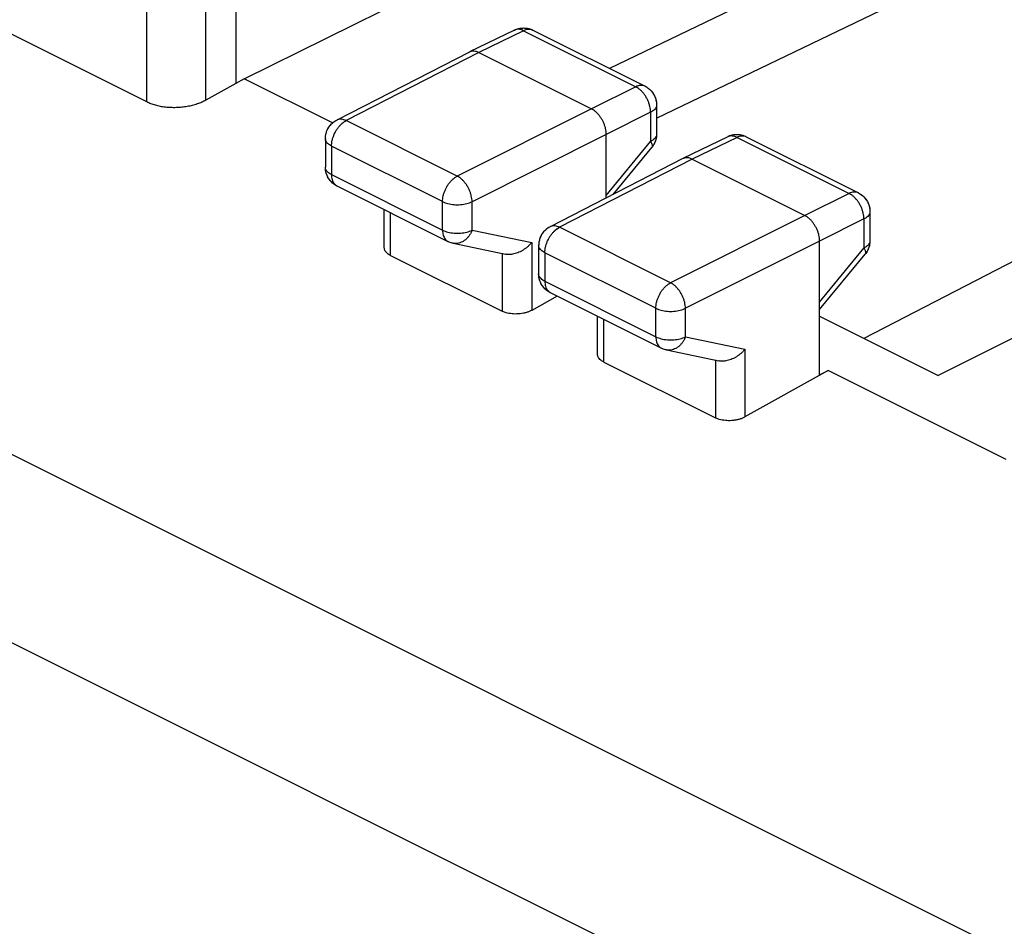
# Model space of a CAD drawing. Extents: x -46.1 to 17.3, y -37.3 to 29.
# Drawn here: x -31.2 to -19.5, y 4.2 to 15 of the extents above; entities that cross this region are included whole.
import ezdxf

# ---------------------------------------------------------------- set-up
doc = ezdxf.new("R2010")
doc.units = 0
doc.header["$LTSCALE"] = 16.335
doc.layers.get('0').update_dxf_attribs({"linetype": 'CONTINUOUS'})

msp = doc.modelspace()

# ---------------------------------------------------------------- linework, layer by layer
at = {"color": 7, "linetype": 'CONTINUOUS'}
for p, q in [((-28.56, 14.27), (-23.33, 16.859)), ((-29.723, 13.992), (-35.235, 16.747)), ((-19.512, 16.648), (-24.204, 14.393)), ((-23.641, 13.799), (-17.86, 16.591)), ((-28.661, 15.425), (-28.661, 14.213)), ((-25.337, 14.85), (-25.872, 14.589)), ((-25.116, 14.849), (-23.779, 14.18)), ((-21.165, 11.172), (-14.218, 14.769)), ((-25.874, 14.588), (-27.457, 13.776)), ((-25.872, 14.589), (-25.874, 14.588)), ((-25.761, 14.582), (-24.418, 13.91)), ((-28.56, 14.27), (-28.661, 14.213)), ((-27.506, 13.743), (-28.56, 14.27)), ((-28.661, 14.213), (-29.018, 14.013)), ((-23.641, 13.956), (-23.641, 13.609)), ((-13.967, 13.875), (-20.281, 10.73)), ((-27.593, 13.554), (-27.593, 13.214)), ((-24.241, 12.847), (-24.241, 13.605)), ((-22.792, 13.577), (-23.327, 13.317)), ((-22.571, 13.576), (-21.233, 12.907)), ((-24.157, 12.89), (-23.697, 13.45)), ((-23.328, 13.316), (-24.912, 12.503)), ((-23.327, 13.317), (-23.328, 13.316)), ((-23.216, 13.309), (-21.872, 12.637)), ((-27.455, 12.99), (-26.13, 12.328)), ((-26.89, 12.254), (-26.89, 12.708)), ((-21.095, 12.684), (-21.095, 12.336)), ((-26.069, 12.307), (-25.445, 12.176)), ((-25.048, 12.281), (-25.048, 11.941)), ((-21.696, 10.738), (-21.696, 12.332)), ((-26.817, 12.162), (-25.484, 11.496)), ((-21.696, 11.516), (-21.152, 12.177)), ((-24.827, 11.676), (-25.131, 11.506)), ((-24.909, 11.717), (-23.584, 11.055)), ((-24.345, 10.981), (-24.345, 11.435)), ((-21.696, 11.437), (-20.281, 10.73)), ((-23.524, 11.034), (-22.899, 10.903)), ((-24.271, 10.889), (-22.938, 10.223)), ((-21.594, 10.787), (-22.586, 10.234)), ((-21.696, 10.738), (-21.594, 10.787)), ((-19.471, 9.725), (-21.594, 10.787))]:
    msp.add_line(p, q, dxfattribs=at)
at = {"color": 9, "linetype": 'CONTINUOUS'}
for p, q in [((-44.61, 16.426), (-13.852, 1.047)), ((-29.018, 14.013), (-29.018, 15.246)), ((-29.723, 13.992), (-29.723, 15.072)), ((-25.227, 14.842), (-25.761, 14.582)), ((-25.227, 14.842), (-23.89, 14.173)), ((-45.603, 14.674), (-14.868, -0.693)), ((-25.761, 14.582), (-27.344, 13.77)), ((-23.89, 14.173), (-24.418, 13.91)), ((-23.779, 14.18), (-23.779, 14.18)), ((-24.418, 13.91), (-26.019, 13.107)), ((-23.713, 13.869), (-24.241, 13.605)), ((-23.713, 13.869), (-23.713, 13.521)), ((-26.019, 13.107), (-27.344, 13.77)), ((-24.241, 13.605), (-25.842, 12.802)), ((-24.241, 12.878), (-23.713, 13.521)), ((-22.681, 13.569), (-23.216, 13.309)), ((-22.681, 13.569), (-21.344, 12.901)), ((-27.52, 13.465), (-27.52, 13.125)), ((-26.195, 12.803), (-27.52, 13.465)), ((-23.216, 13.309), (-24.799, 12.497)), ((-27.52, 13.125), (-26.195, 12.463)), ((-21.344, 12.901), (-21.872, 12.637)), ((-26.195, 12.463), (-26.195, 12.803)), ((-25.842, 12.462), (-25.842, 12.802)), ((-26.817, 12.162), (-26.817, 12.671)), ((-21.872, 12.637), (-23.474, 11.835)), ((-21.167, 12.596), (-21.696, 12.332)), ((-21.167, 12.596), (-21.167, 12.248)), ((-25.842, 12.462), (-25.131, 12.314)), ((-23.474, 11.835), (-24.799, 12.497)), ((-25.131, 12.314), (-25.131, 11.506)), ((-21.696, 12.332), (-23.297, 11.53)), ((-21.696, 11.605), (-21.167, 12.248)), ((-25.484, 12.189), (-25.484, 11.496)), ((-24.974, 12.193), (-24.974, 11.853)), ((-23.649, 11.53), (-24.974, 12.193)), ((-21.152, 12.177), (-21.152, 12.177)), ((-24.974, 11.853), (-23.649, 11.19)), ((-23.649, 11.19), (-23.649, 11.53)), ((-23.297, 11.19), (-23.297, 11.53)), ((-24.271, 10.889), (-24.271, 11.398)), ((-23.297, 11.19), (-22.586, 11.041)), ((-22.586, 11.041), (-22.586, 10.234)), ((-22.938, 10.917), (-22.938, 10.223))]:
    msp.add_line(p, q, dxfattribs=at)
at = {"color": 7, "linetype": 'CONTINUOUS'}
for points, knots in [([(-25.337, 14.85), (-25.325, 14.856), (-25.3, 14.866), (-25.259, 14.874), (-25.217, 14.876), (-25.175, 14.871), (-25.144, 14.861), (-25.127, 14.854), (-25.123, 14.852)], [0, 0, 0, 0, 0.18326, 0.371184, 0.560198, 0.749914, 0.941732, 1, 1, 1, 1]), ([(-25.31, 14.861), (-25.29, 14.868), (-25.248, 14.877), (-25.206, 14.875), (-25.185, 14.871)], [0, 0, 0, 0, 0.498721, 1, 1, 1, 1]), ([(-25.185, 14.871), (-25.175, 14.87), (-25.154, 14.865), (-25.134, 14.857), (-25.125, 14.853)], [0, 0, 0, 0, 0.498962, 1, 1, 1, 1]), ([(-25.761, 14.582), (-25.77, 14.586), (-25.788, 14.594), (-25.815, 14.599), (-25.841, 14.599), (-25.86, 14.595), (-25.87, 14.59), (-25.872, 14.589)], [0, 0, 0, 0, 0.259262, 0.498684, 0.721495, 0.933474, 1, 1, 1, 1]), ([(-23.77, 14.176), (-23.766, 14.173), (-23.75, 14.164), (-23.725, 14.145), (-23.697, 14.117), (-23.675, 14.085), (-23.657, 14.049), (-23.646, 14.011), (-23.641, 13.98), (-23.641, 13.961), (-23.641, 13.956)], [0, 0, 0, 0, 0.060508, 0.205877, 0.352012, 0.499028, 0.646951, 0.79581, 0.945433, 1, 1, 1, 1]), ([(-23.77, 14.176), (-23.76, 14.17), (-23.722, 14.146), (-23.67, 14.087), (-23.644, 14.013), (-23.641, 13.968), (-23.641, 13.957)], [0, 0, 0, 0, 0.132948, 0.499293, 0.871231, 1, 1, 1, 1]), ([(-29.018, 14.013), (-29.034, 14.004), (-29.068, 13.988), (-29.122, 13.967), (-29.181, 13.95), (-29.243, 13.937), (-29.306, 13.928), (-29.371, 13.924), (-29.436, 13.924), (-29.5, 13.929), (-29.561, 13.938), (-29.619, 13.952), (-29.674, 13.969), (-29.707, 13.984), (-29.723, 13.992)], [0, 0, 0, 0, 0.0754, 0.15537, 0.239156, 0.325848, 0.414457, 0.503904, 0.59311, 0.680988, 0.766507, 0.84871, 0.926767, 1, 1, 1, 1]), ([(-24.241, 13.605), (-24.241, 13.617), (-24.243, 13.641), (-24.249, 13.677), (-24.26, 13.714), (-24.274, 13.75), (-24.292, 13.784), (-24.313, 13.817), (-24.337, 13.846), (-24.362, 13.872), (-24.389, 13.894), (-24.408, 13.905), (-24.418, 13.91)], [0, 0, 0, 0, 0.095169, 0.195288, 0.299084, 0.405074, 0.511652, 0.617182, 0.720085, 0.818925, 0.912511, 1, 1, 1, 1]), ([(-24.241, 13.605), (-24.241, 13.617), (-24.243, 13.641), (-24.249, 13.677), (-24.26, 13.714), (-24.274, 13.75), (-24.292, 13.784), (-24.313, 13.817), (-24.337, 13.846), (-24.362, 13.872), (-24.389, 13.894), (-24.408, 13.905), (-24.418, 13.91)], [0, 0, 0, 0, 0.095169, 0.195288, 0.299084, 0.405074, 0.511652, 0.617182, 0.720085, 0.818925, 0.912511, 1, 1, 1, 1]), ([(-27.593, 13.554), (-27.593, 13.567), (-27.591, 13.593), (-27.582, 13.63), (-27.567, 13.667), (-27.547, 13.701), (-27.521, 13.731), (-27.494, 13.754), (-27.476, 13.766), (-27.468, 13.77)], [0, 0, 0, 0, 0.147453, 0.296386, 0.445516, 0.596206, 0.747837, 0.899023, 1, 1, 1, 1]), ([(-27.591, 13.584), (-27.588, 13.606), (-27.575, 13.66), (-27.531, 13.725), (-27.487, 13.759), (-27.468, 13.77)], [0, 0, 0, 0, 0.286823, 0.71407, 1, 1, 1, 1]), ([(-23.65, 13.541), (-23.651, 13.539), (-23.654, 13.528), (-23.658, 13.518), (-23.661, 13.51)], [0, 0, 0, 0, 0.221966, 1, 1, 1, 1]), ([(-23.643, 13.574), (-23.643, 13.573), (-23.645, 13.563), (-23.647, 13.552), (-23.649, 13.543)], [0, 0, 0, 0, 0.10377, 1, 1, 1, 1]), ([(-22.598, 13.588), (-22.601, 13.589), (-22.618, 13.594), (-22.649, 13.601), (-22.691, 13.603), (-22.734, 13.598), (-22.765, 13.589), (-22.782, 13.582), (-22.786, 13.58)], [0, 0, 0, 0, 0.057548, 0.274243, 0.492183, 0.711026, 0.932279, 1, 1, 1, 1]), ([(-22.723, 13.599), (-22.734, 13.597), (-22.754, 13.592), (-22.774, 13.585), (-22.784, 13.581)], [0, 0, 0, 0, 0.49892, 1, 1, 1, 1]), ([(-22.598, 13.588), (-22.618, 13.595), (-22.66, 13.604), (-22.702, 13.602), (-22.723, 13.599)], [0, 0, 0, 0, 0.498711, 1, 1, 1, 1]), ([(-23.677, 13.479), (-23.68, 13.474), (-23.686, 13.464), (-23.693, 13.455), (-23.697, 13.45)], [0, 0, 0, 0, 0.460783, 1, 1, 1, 1]), ([(-23.661, 13.51), (-23.663, 13.506), (-23.667, 13.496), (-23.673, 13.486), (-23.676, 13.481)], [0, 0, 0, 0, 0.386957, 1, 1, 1, 1]), ([(-23.216, 13.309), (-23.225, 13.313), (-23.242, 13.321), (-23.27, 13.327), (-23.296, 13.327), (-23.315, 13.322), (-23.324, 13.318), (-23.327, 13.317)], [0, 0, 0, 0, 0.259262, 0.498684, 0.721495, 0.933474, 1, 1, 1, 1]), ([(-27.59, 13.177), (-27.591, 13.184), (-27.593, 13.196), (-27.593, 13.209), (-27.593, 13.214)], [0, 0, 0, 0, 0.584968, 1, 1, 1, 1]), ([(-27.48, 13.004), (-27.481, 13.005), (-27.493, 13.013), (-27.513, 13.03), (-27.539, 13.057), (-27.56, 13.088), (-27.577, 13.123), (-27.586, 13.153), (-27.589, 13.171), (-27.59, 13.177)], [0, 0, 0, 0, 0.023348, 0.199868, 0.377128, 0.555321, 0.735857, 0.918681, 1, 1, 1, 1]), ([(-27.48, 13.004), (-27.499, 13.017), (-27.543, 13.056), (-27.578, 13.118), (-27.588, 13.164), (-27.59, 13.176)], [0, 0, 0, 0, 0.332674, 0.830356, 1, 1, 1, 1]), ([(-21.206, 12.891), (-21.204, 12.89), (-21.19, 12.881), (-21.168, 12.862), (-21.142, 12.831), (-21.12, 12.796), (-21.105, 12.757), (-21.097, 12.721), (-21.095, 12.698), (-21.095, 12.689)], [0, 0, 0, 0, 0.034434, 0.201363, 0.367975, 0.539324, 0.71125, 0.882961, 1, 1, 1, 1]), ([(-21.206, 12.891), (-21.187, 12.879), (-21.144, 12.841), (-21.104, 12.767), (-21.095, 12.709), (-21.095, 12.684)], [0, 0, 0, 0, 0.278841, 0.696434, 1, 1, 1, 1]), ([(-21.696, 12.332), (-21.696, 12.344), (-21.697, 12.368), (-21.704, 12.404), (-21.714, 12.441), (-21.729, 12.477), (-21.747, 12.512), (-21.768, 12.544), (-21.791, 12.574), (-21.817, 12.599), (-21.844, 12.621), (-21.863, 12.632), (-21.872, 12.637)], [0, 0, 0, 0, 0.095169, 0.195288, 0.299084, 0.405074, 0.511652, 0.617182, 0.720085, 0.818925, 0.912511, 1, 1, 1, 1]), ([(-21.696, 12.332), (-21.696, 12.344), (-21.697, 12.368), (-21.704, 12.404), (-21.714, 12.441), (-21.729, 12.477), (-21.747, 12.512), (-21.768, 12.544), (-21.791, 12.574), (-21.817, 12.599), (-21.844, 12.621), (-21.863, 12.632), (-21.872, 12.637)], [0, 0, 0, 0, 0.095169, 0.195288, 0.299084, 0.405074, 0.511652, 0.617182, 0.720085, 0.818925, 0.912511, 1, 1, 1, 1]), ([(-24.912, 12.503), (-24.941, 12.488), (-24.995, 12.446), (-25.039, 12.364), (-25.048, 12.305), (-25.048, 12.281)], [0, 0, 0, 0, 0.362844, 0.73435, 1, 1, 1, 1]), ([(-24.939, 12.487), (-24.941, 12.486), (-24.954, 12.477), (-24.976, 12.457), (-25.002, 12.427), (-25.023, 12.392), (-25.038, 12.353), (-25.046, 12.317), (-25.047, 12.294), (-25.047, 12.285)], [0, 0, 0, 0, 0.034349, 0.201311, 0.368019, 0.539439, 0.711332, 0.882982, 1, 1, 1, 1]), ([(-26.817, 12.162), (-26.826, 12.167), (-26.842, 12.176), (-26.863, 12.193), (-26.878, 12.212), (-26.888, 12.232), (-26.89, 12.247), (-26.89, 12.254), (-26.89, 12.254)], [0, 0, 0, 0, 0.238962, 0.454847, 0.649355, 0.827241, 0.996462, 1, 1, 1, 1]), ([(-26.817, 12.162), (-26.826, 12.167), (-26.842, 12.176), (-26.863, 12.193), (-26.878, 12.212), (-26.888, 12.232), (-26.89, 12.247), (-26.89, 12.254), (-26.89, 12.254)], [0, 0, 0, 0, 0.238962, 0.454847, 0.649355, 0.827241, 0.996462, 1, 1, 1, 1]), ([(-26.069, 12.307), (-26.077, 12.308), (-26.092, 12.312), (-26.112, 12.319), (-26.125, 12.325), (-26.13, 12.328)], [0, 0, 0, 0, 0.362353, 0.725775, 1, 1, 1, 1]), ([(-25.131, 12.314), (-25.138, 12.306), (-25.152, 12.291), (-25.175, 12.269), (-25.199, 12.248), (-25.226, 12.23), (-25.254, 12.213), (-25.283, 12.199), (-25.313, 12.187), (-25.343, 12.179), (-25.373, 12.173), (-25.403, 12.172), (-25.427, 12.173), (-25.441, 12.175), (-25.445, 12.176)], [0, 0, 0, 0, 0.086219, 0.174475, 0.264221, 0.354866, 0.445785, 0.536339, 0.625892, 0.713834, 0.799614, 0.882787, 0.963078, 1, 1, 1, 1]), ([(-21.117, 12.233), (-21.118, 12.232), (-21.122, 12.224), (-21.126, 12.215), (-21.13, 12.208)], [0, 0, 0, 0, 0.111273, 1, 1, 1, 1]), ([(-21.099, 12.29), (-21.101, 12.282), (-21.103, 12.273), (-21.106, 12.264), (-21.106, 12.263)], [0, 0, 0, 0, 0.888895, 1, 1, 1, 1]), ([(-21.096, 12.318), (-21.096, 12.313), (-21.097, 12.303), (-21.099, 12.294), (-21.099, 12.29)], [0, 0, 0, 0, 0.556242, 1, 1, 1, 1]), ([(-21.13, 12.208), (-21.133, 12.204), (-21.138, 12.196), (-21.143, 12.189), (-21.146, 12.184)], [0, 0, 0, 0, 0.443691, 1, 1, 1, 1]), ([(-25.045, 11.904), (-25.046, 11.911), (-25.047, 11.923), (-25.048, 11.936), (-25.048, 11.941)], [0, 0, 0, 0, 0.584968, 1, 1, 1, 1]), ([(-24.934, 11.732), (-24.935, 11.733), (-24.947, 11.74), (-24.968, 11.757), (-24.993, 11.784), (-25.015, 11.815), (-25.031, 11.85), (-25.04, 11.88), (-25.044, 11.898), (-25.045, 11.904)], [0, 0, 0, 0, 0.023348, 0.199868, 0.377128, 0.555321, 0.735857, 0.918681, 1, 1, 1, 1]), ([(-24.934, 11.732), (-24.953, 11.744), (-24.998, 11.783), (-25.032, 11.845), (-25.043, 11.891), (-25.045, 11.903)], [0, 0, 0, 0, 0.332674, 0.830356, 1, 1, 1, 1]), ([(-25.131, 11.506), (-25.141, 11.501), (-25.162, 11.491), (-25.195, 11.479), (-25.231, 11.47), (-25.269, 11.465), (-25.308, 11.462), (-25.346, 11.462), (-25.384, 11.466), (-25.42, 11.472), (-25.453, 11.482), (-25.474, 11.491), (-25.484, 11.496)], [0, 0, 0, 0, 0.091044, 0.188463, 0.290877, 0.39662, 0.503901, 0.610824, 0.715537, 0.816288, 0.911528, 1, 1, 1, 1]), ([(-23.524, 11.034), (-23.531, 11.035), (-23.546, 11.039), (-23.567, 11.047), (-23.579, 11.052), (-23.584, 11.055)], [0, 0, 0, 0, 0.362353, 0.725775, 1, 1, 1, 1]), ([(-24.271, 10.889), (-24.28, 10.894), (-24.296, 10.903), (-24.317, 10.92), (-24.333, 10.939), (-24.342, 10.959), (-24.345, 10.974), (-24.345, 10.981), (-24.345, 10.981)], [0, 0, 0, 0, 0.238962, 0.454847, 0.649355, 0.827241, 0.996462, 1, 1, 1, 1]), ([(-24.271, 10.889), (-24.28, 10.894), (-24.296, 10.903), (-24.317, 10.92), (-24.333, 10.939), (-24.342, 10.959), (-24.345, 10.974), (-24.345, 10.981), (-24.345, 10.981)], [0, 0, 0, 0, 0.238962, 0.454847, 0.649355, 0.827241, 0.996462, 1, 1, 1, 1]), ([(-22.586, 11.041), (-22.592, 11.033), (-22.606, 11.018), (-22.629, 10.996), (-22.654, 10.976), (-22.68, 10.957), (-22.708, 10.94), (-22.737, 10.926), (-22.767, 10.915), (-22.797, 10.906), (-22.828, 10.901), (-22.857, 10.899), (-22.881, 10.9), (-22.895, 10.903), (-22.899, 10.904)], [0, 0, 0, 0, 0.086219, 0.174475, 0.264221, 0.354866, 0.445785, 0.536339, 0.625892, 0.713834, 0.799614, 0.882787, 0.963078, 1, 1, 1, 1]), ([(-22.586, 10.234), (-22.595, 10.228), (-22.616, 10.218), (-22.649, 10.207), (-22.685, 10.198), (-22.723, 10.192), (-22.762, 10.189), (-22.801, 10.189), (-22.839, 10.193), (-22.875, 10.2), (-22.908, 10.209), (-22.928, 10.218), (-22.938, 10.223)], [0, 0, 0, 0, 0.091044, 0.188463, 0.290877, 0.39662, 0.503901, 0.610824, 0.715537, 0.816288, 0.911528, 1, 1, 1, 1])]:
    msp.add_open_spline(points, degree=3, knots=knots, dxfattribs=at)
for points in [[(-25.337, 14.85), (-25.329, 14.854), (-25.319, 14.858), (-25.31, 14.861)], [(-25.125, 14.853), (-25.122, 14.851), (-25.119, 14.85), (-25.116, 14.849)], [(-23.779, 14.18), (-23.776, 14.179), (-23.773, 14.177), (-23.77, 14.176)], [(-23.779, 14.18), (-23.776, 14.179), (-23.773, 14.177), (-23.77, 14.176)], [(-27.468, 13.77), (-27.465, 13.772), (-27.461, 13.774), (-27.457, 13.776)], [(-27.468, 13.77), (-27.465, 13.772), (-27.461, 13.774), (-27.457, 13.776)], [(-27.593, 13.554), (-27.593, 13.564), (-27.592, 13.574), (-27.591, 13.584)], [(-23.65, 13.543), (-23.653, 13.532), (-23.656, 13.521), (-23.661, 13.51)], [(-23.643, 13.577), (-23.644, 13.565), (-23.647, 13.554), (-23.65, 13.543)], [(-23.649, 13.543), (-23.65, 13.542), (-23.65, 13.542), (-23.65, 13.541)], [(-23.641, 13.609), (-23.641, 13.598), (-23.641, 13.587), (-23.643, 13.577)], [(-23.643, 13.577), (-23.643, 13.576), (-23.643, 13.575), (-23.643, 13.574)], [(-22.784, 13.581), (-22.787, 13.58), (-22.789, 13.578), (-22.792, 13.577)], [(-23.677, 13.48), (-23.683, 13.469), (-23.69, 13.46), (-23.697, 13.45)], [(-23.661, 13.51), (-23.666, 13.5), (-23.671, 13.489), (-23.677, 13.48)], [(-23.676, 13.481), (-23.676, 13.48), (-23.677, 13.479), (-23.677, 13.479)], [(-27.59, 13.176), (-27.592, 13.188), (-27.593, 13.201), (-27.593, 13.214)], [(-27.455, 12.99), (-27.463, 12.994), (-27.472, 12.999), (-27.48, 13.004)], [(-21.233, 12.907), (-21.224, 12.903), (-21.215, 12.897), (-21.206, 12.891)], [(-21.095, 12.689), (-21.095, 12.687), (-21.095, 12.685), (-21.095, 12.684)], [(-24.912, 12.503), (-24.921, 12.499), (-24.93, 12.493), (-24.939, 12.487)], [(-21.095, 12.336), (-21.095, 12.331), (-21.095, 12.326), (-21.096, 12.322)], [(-26.128, 12.327), (-26.128, 12.327), (-26.129, 12.327), (-26.13, 12.328)], [(-25.047, 12.285), (-25.048, 12.284), (-25.048, 12.282), (-25.048, 12.281)], [(-21.116, 12.235), (-21.12, 12.226), (-21.125, 12.217), (-21.13, 12.208)], [(-21.116, 12.235), (-21.117, 12.235), (-21.117, 12.234), (-21.117, 12.233)], [(-21.106, 12.263), (-21.109, 12.253), (-21.112, 12.244), (-21.116, 12.235)], [(-21.107, 12.26), (-21.11, 12.252), (-21.113, 12.244), (-21.116, 12.235)], [(-21.106, 12.263), (-21.106, 12.262), (-21.107, 12.261), (-21.107, 12.26)], [(-21.099, 12.29), (-21.101, 12.281), (-21.103, 12.272), (-21.106, 12.263)], [(-21.096, 12.322), (-21.096, 12.311), (-21.097, 12.3), (-21.099, 12.29)], [(-21.095, 12.322), (-21.096, 12.32), (-21.096, 12.319), (-21.096, 12.318)], [(-21.146, 12.184), (-21.148, 12.182), (-21.15, 12.18), (-21.152, 12.178)], [(-21.13, 12.208), (-21.135, 12.2), (-21.141, 12.192), (-21.146, 12.184)], [(-25.045, 11.903), (-25.047, 11.916), (-25.048, 11.928), (-25.048, 11.941)], [(-24.909, 11.717), (-24.918, 11.722), (-24.926, 11.726), (-24.934, 11.732)], [(-23.582, 11.054), (-23.583, 11.054), (-23.584, 11.055), (-23.584, 11.055)]]:
    msp.add_open_spline(points, degree=3, dxfattribs=at)
at = {"color": 9, "linetype": 'CONTINUOUS'}
for points, knots in [([(-25.328, 14.854), (-25.329, 14.854), (-25.332, 14.852), (-25.335, 14.851), (-25.337, 14.85)], [0, 0, 0, 0, 0.242951, 1, 1, 1, 1]), ([(-25.227, 14.842), (-25.236, 14.847), (-25.253, 14.854), (-25.281, 14.86), (-25.306, 14.86), (-25.321, 14.856), (-25.328, 14.854)], [0, 0, 0, 0, 0.284159, 0.546539, 0.790812, 1, 1, 1, 1]), ([(-25.116, 14.849), (-25.119, 14.85), (-25.128, 14.854), (-25.147, 14.859), (-25.173, 14.859), (-25.2, 14.854), (-25.218, 14.847), (-25.227, 14.842)], [0, 0, 0, 0, 0.070674, 0.28208, 0.504072, 0.742455, 1, 1, 1, 1]), ([(-23.779, 14.18), (-23.781, 14.181), (-23.791, 14.186), (-23.81, 14.19), (-23.836, 14.191), (-23.863, 14.185), (-23.881, 14.178), (-23.89, 14.173)], [0, 0, 0, 0, 0.070674, 0.28208, 0.504072, 0.742455, 1, 1, 1, 1]), ([(-23.779, 14.18), (-23.781, 14.181), (-23.791, 14.186), (-23.81, 14.19), (-23.836, 14.191), (-23.863, 14.185), (-23.881, 14.178), (-23.89, 14.173)], [0, 0, 0, 0, 0.069007, 0.280793, 0.503183, 0.741994, 1, 1, 1, 1]), ([(-23.713, 13.869), (-23.713, 13.88), (-23.714, 13.904), (-23.721, 13.941), (-23.731, 13.977), (-23.746, 14.013), (-23.764, 14.048), (-23.785, 14.081), (-23.808, 14.11), (-23.834, 14.136), (-23.861, 14.157), (-23.88, 14.169), (-23.89, 14.173)], [0, 0, 0, 0, 0.095264, 0.195399, 0.299155, 0.405066, 0.511552, 0.616997, 0.719845, 0.818684, 0.912342, 1, 1, 1, 1]), ([(-23.746, 14.013), (-23.752, 14.025), (-23.764, 14.048), (-23.785, 14.081), (-23.808, 14.11), (-23.834, 14.136), (-23.858, 14.155), (-23.874, 14.165), (-23.88, 14.169)], [0, 0, 0, 0, 0.188005, 0.374174, 0.555757, 0.730261, 0.89562, 1, 1, 1, 1]), ([(-23.641, 13.956), (-23.641, 13.95), (-23.643, 13.936), (-23.652, 13.917), (-23.668, 13.899), (-23.688, 13.882), (-23.704, 13.873), (-23.713, 13.869)], [0, 0, 0, 0, 0.162354, 0.338692, 0.53462, 0.754788, 1, 1, 1, 1]), ([(-23.641, 13.956), (-23.641, 13.95), (-23.643, 13.936), (-23.652, 13.917), (-23.668, 13.899), (-23.688, 13.882), (-23.704, 13.873), (-23.713, 13.869)], [0, 0, 0, 0, 0.162356, 0.338694, 0.534621, 0.754788, 1, 1, 1, 1]), ([(-27.52, 13.465), (-27.52, 13.477), (-27.518, 13.501), (-27.512, 13.537), (-27.501, 13.573), (-27.487, 13.609), (-27.469, 13.644), (-27.448, 13.676), (-27.425, 13.706), (-27.399, 13.732), (-27.373, 13.753), (-27.354, 13.765), (-27.344, 13.77)], [0, 0, 0, 0, 0.094937, 0.194978, 0.298696, 0.404625, 0.511166, 0.616696, 0.719645, 0.818583, 0.912318, 1, 1, 1, 1]), ([(-27.486, 13.609), (-27.481, 13.621), (-27.469, 13.644), (-27.448, 13.676), (-27.425, 13.706), (-27.399, 13.732), (-27.375, 13.751), (-27.36, 13.761), (-27.353, 13.765)], [0, 0, 0, 0, 0.187956, 0.37413, 0.55575, 0.730294, 0.895658, 1, 1, 1, 1]), ([(-27.344, 13.77), (-27.353, 13.774), (-27.371, 13.782), (-27.398, 13.787), (-27.424, 13.787), (-27.444, 13.782), (-27.454, 13.778), (-27.457, 13.776)], [0, 0, 0, 0, 0.255146, 0.490793, 0.710006, 0.91835, 1, 1, 1, 1]), ([(-27.52, 13.465), (-27.529, 13.47), (-27.545, 13.479), (-27.566, 13.496), (-27.581, 13.514), (-27.591, 13.533), (-27.593, 13.547), (-27.593, 13.554), (-27.593, 13.554)], [0, 0, 0, 0, 0.244213, 0.463147, 0.657982, 0.833175, 0.996992, 1, 1, 1, 1]), ([(-27.52, 13.465), (-27.529, 13.47), (-27.545, 13.479), (-27.566, 13.496), (-27.581, 13.514), (-27.591, 13.533), (-27.593, 13.547), (-27.593, 13.554), (-27.593, 13.554)], [0, 0, 0, 0, 0.244213, 0.463147, 0.657982, 0.833175, 0.996992, 1, 1, 1, 1]), ([(-23.641, 13.601), (-23.642, 13.598), (-23.644, 13.587), (-23.652, 13.57), (-23.667, 13.551), (-23.688, 13.535), (-23.704, 13.525), (-23.713, 13.521)], [0, 0, 0, 0, 0.106044, 0.294124, 0.503103, 0.737934, 1, 1, 1, 1]), ([(-23.641, 13.601), (-23.642, 13.598), (-23.644, 13.587), (-23.652, 13.57), (-23.667, 13.551), (-23.688, 13.535), (-23.704, 13.525), (-23.713, 13.521)], [0, 0, 0, 0, 0.106044, 0.294124, 0.503103, 0.737934, 1, 1, 1, 1]), ([(-23.713, 13.521), (-23.709, 13.514), (-23.701, 13.501), (-23.694, 13.483), (-23.691, 13.467), (-23.693, 13.456), (-23.696, 13.452), (-23.697, 13.451)], [0, 0, 0, 0, 0.322719, 0.58739, 0.795556, 0.959242, 1, 1, 1, 1]), ([(-23.713, 13.521), (-23.709, 13.514), (-23.701, 13.501), (-23.694, 13.483), (-23.691, 13.467), (-23.693, 13.456), (-23.697, 13.451), (-23.697, 13.45)], [0, 0, 0, 0, 0.317584, 0.578043, 0.782897, 0.943978, 1, 1, 1, 1]), ([(-22.681, 13.569), (-22.69, 13.574), (-22.708, 13.581), (-22.735, 13.587), (-22.761, 13.587), (-22.78, 13.583), (-22.79, 13.578), (-22.792, 13.577)], [0, 0, 0, 0, 0.25873, 0.498067, 0.720881, 0.933091, 1, 1, 1, 1]), ([(-22.58, 13.58), (-22.587, 13.583), (-22.603, 13.586), (-22.628, 13.587), (-22.655, 13.581), (-22.672, 13.574), (-22.681, 13.569)], [0, 0, 0, 0, 0.211207, 0.454949, 0.716679, 1, 1, 1, 1]), ([(-22.571, 13.576), (-22.573, 13.577), (-22.576, 13.579), (-22.579, 13.58), (-22.58, 13.58)], [0, 0, 0, 0, 0.787154, 1, 1, 1, 1]), ([(-27.592, 13.205), (-27.593, 13.208), (-27.593, 13.211), (-27.593, 13.214), (-27.593, 13.214)], [0, 0, 0, 0, 0.960152, 1, 1, 1, 1]), ([(-27.52, 13.125), (-27.529, 13.13), (-27.545, 13.139), (-27.566, 13.156), (-27.581, 13.174), (-27.589, 13.191), (-27.592, 13.201), (-27.592, 13.205)], [0, 0, 0, 0, 0.263562, 0.499841, 0.71011, 0.899181, 1, 1, 1, 1]), ([(-27.52, 13.125), (-27.529, 13.13), (-27.545, 13.139), (-27.566, 13.156), (-27.581, 13.174), (-27.589, 13.191), (-27.592, 13.201), (-27.592, 13.205)], [0, 0, 0, 0, 0.263562, 0.499841, 0.71011, 0.899181, 1, 1, 1, 1]), ([(-27.52, 13.125), (-27.52, 13.115), (-27.519, 13.095), (-27.513, 13.066), (-27.503, 13.04), (-27.49, 13.019), (-27.476, 13.004), (-27.467, 12.997), (-27.463, 12.995)], [0, 0, 0, 0, 0.211977, 0.409494, 0.592601, 0.762787, 0.923174, 1, 1, 1, 1]), ([(-26.195, 12.803), (-26.195, 12.815), (-26.193, 12.838), (-26.187, 12.875), (-26.176, 12.911), (-26.162, 12.947), (-26.144, 12.982), (-26.123, 13.014), (-26.1, 13.044), (-26.074, 13.069), (-26.048, 13.091), (-26.029, 13.102), (-26.019, 13.107)], [0, 0, 0, 0, 0.095126, 0.195187, 0.298922, 0.404856, 0.511399, 0.616924, 0.719865, 0.818784, 0.912498, 1, 1, 1, 1]), ([(-26.195, 12.803), (-26.195, 12.815), (-26.193, 12.838), (-26.187, 12.875), (-26.176, 12.911), (-26.162, 12.947), (-26.144, 12.982), (-26.123, 13.014), (-26.1, 13.044), (-26.074, 13.069), (-26.048, 13.091), (-26.029, 13.102), (-26.019, 13.107)], [0, 0, 0, 0, 0.095126, 0.195187, 0.298922, 0.404856, 0.511399, 0.616924, 0.719865, 0.818784, 0.912498, 1, 1, 1, 1]), ([(-25.842, 12.802), (-25.842, 12.814), (-25.844, 12.838), (-25.851, 12.874), (-25.862, 12.911), (-25.876, 12.947), (-25.894, 12.981), (-25.915, 13.014), (-25.938, 13.043), (-25.964, 13.069), (-25.991, 13.091), (-26.01, 13.102), (-26.019, 13.107)], [0, 0, 0, 0, 0.095075, 0.195177, 0.299015, 0.405081, 0.511751, 0.617365, 0.720322, 0.819165, 0.912678, 1, 1, 1, 1]), ([(-25.842, 12.802), (-25.842, 12.814), (-25.844, 12.838), (-25.851, 12.874), (-25.862, 12.911), (-25.876, 12.947), (-25.894, 12.981), (-25.915, 13.014), (-25.938, 13.043), (-25.964, 13.069), (-25.991, 13.091), (-26.01, 13.102), (-26.019, 13.107)], [0, 0, 0, 0, 0.095075, 0.195177, 0.299015, 0.405081, 0.511751, 0.617365, 0.720322, 0.819165, 0.912678, 1, 1, 1, 1]), ([(-21.233, 12.907), (-21.236, 12.909), (-21.246, 12.913), (-21.264, 12.918), (-21.29, 12.918), (-21.317, 12.912), (-21.335, 12.905), (-21.344, 12.901)], [0, 0, 0, 0, 0.0704, 0.281753, 0.503696, 0.742018, 1, 1, 1, 1]), ([(-21.167, 12.596), (-21.167, 12.608), (-21.169, 12.632), (-21.175, 12.668), (-21.186, 12.704), (-21.2, 12.741), (-21.218, 12.775), (-21.239, 12.808), (-21.263, 12.837), (-21.288, 12.863), (-21.315, 12.884), (-21.334, 12.896), (-21.344, 12.901)], [0, 0, 0, 0, 0.095285, 0.195443, 0.299222, 0.405157, 0.511664, 0.617127, 0.719991, 0.818833, 0.912493, 1, 1, 1, 1]), ([(-21.201, 12.74), (-21.206, 12.752), (-21.218, 12.775), (-21.239, 12.808), (-21.263, 12.837), (-21.288, 12.863), (-21.312, 12.882), (-21.328, 12.892), (-21.335, 12.896)], [0, 0, 0, 0, 0.188051, 0.374259, 0.555879, 0.730398, 0.895766, 1, 1, 1, 1]), ([(-26.195, 12.803), (-26.185, 12.798), (-26.165, 12.789), (-26.131, 12.779), (-26.095, 12.772), (-26.058, 12.767), (-26.019, 12.766), (-25.98, 12.767), (-25.942, 12.772), (-25.906, 12.779), (-25.873, 12.789), (-25.852, 12.798), (-25.842, 12.802)], [0, 0, 0, 0, 0.089074, 0.185125, 0.28674, 0.392224, 0.499703, 0.607215, 0.712799, 0.814568, 0.91083, 1, 1, 1, 1]), ([(-21.095, 12.684), (-21.095, 12.677), (-21.097, 12.664), (-21.107, 12.644), (-21.122, 12.626), (-21.142, 12.61), (-21.159, 12.6), (-21.167, 12.596)], [0, 0, 0, 0, 0.161986, 0.338291, 0.534189, 0.754327, 1, 1, 1, 1]), ([(-21.095, 12.684), (-21.095, 12.677), (-21.097, 12.664), (-21.107, 12.644), (-21.122, 12.626), (-21.142, 12.61), (-21.159, 12.6), (-21.167, 12.596)], [0, 0, 0, 0, 0.161986, 0.338291, 0.534189, 0.754327, 1, 1, 1, 1]), ([(-26.195, 12.463), (-26.185, 12.458), (-26.165, 12.449), (-26.131, 12.439), (-26.095, 12.432), (-26.058, 12.427), (-26.019, 12.426), (-25.98, 12.427), (-25.942, 12.432), (-25.906, 12.439), (-25.873, 12.449), (-25.852, 12.458), (-25.842, 12.462)], [0, 0, 0, 0, 0.089063, 0.1851, 0.286701, 0.392172, 0.49964, 0.607142, 0.712718, 0.814482, 0.910741, 1, 1, 1, 1]), ([(-26.195, 12.463), (-26.195, 12.453), (-26.194, 12.432), (-26.188, 12.404), (-26.178, 12.378), (-26.165, 12.356), (-26.149, 12.339), (-26.136, 12.331), (-26.13, 12.328)], [0, 0, 0, 0, 0.198806, 0.384051, 0.555781, 0.715393, 0.865815, 1, 1, 1, 1]), ([(-25.842, 12.462), (-25.847, 12.45), (-25.858, 12.427), (-25.877, 12.395), (-25.901, 12.367), (-25.927, 12.343), (-25.956, 12.324), (-25.986, 12.311), (-26.017, 12.304), (-26.045, 12.303), (-26.062, 12.305), (-26.069, 12.307)], [0, 0, 0, 0, 0.129042, 0.255323, 0.377925, 0.496221, 0.609959, 0.719327, 0.824988, 0.928054, 1, 1, 1, 1]), ([(-25.842, 12.462), (-25.847, 12.45), (-25.858, 12.427), (-25.877, 12.395), (-25.901, 12.367), (-25.927, 12.343), (-25.956, 12.324), (-25.986, 12.311), (-26.017, 12.304), (-26.045, 12.303), (-26.062, 12.305), (-26.069, 12.307)], [0, 0, 0, 0, 0.129042, 0.255323, 0.377925, 0.496221, 0.609959, 0.719327, 0.824988, 0.928054, 1, 1, 1, 1]), ([(-24.974, 12.193), (-24.974, 12.204), (-24.973, 12.228), (-24.966, 12.264), (-24.956, 12.301), (-24.941, 12.337), (-24.923, 12.371), (-24.903, 12.404), (-24.879, 12.433), (-24.854, 12.459), (-24.827, 12.481), (-24.808, 12.492), (-24.799, 12.497)], [0, 0, 0, 0, 0.095126, 0.195187, 0.298922, 0.404856, 0.511399, 0.616924, 0.719865, 0.818784, 0.912498, 1, 1, 1, 1]), ([(-24.941, 12.336), (-24.935, 12.348), (-24.923, 12.371), (-24.903, 12.404), (-24.879, 12.433), (-24.854, 12.459), (-24.83, 12.478), (-24.814, 12.488), (-24.808, 12.492)], [0, 0, 0, 0, 0.188011, 0.374228, 0.555883, 0.73044, 0.895813, 1, 1, 1, 1]), ([(-24.799, 12.497), (-24.807, 12.501), (-24.825, 12.509), (-24.853, 12.514), (-24.879, 12.514), (-24.898, 12.51), (-24.909, 12.505), (-24.912, 12.503)], [0, 0, 0, 0, 0.255094, 0.490696, 0.709869, 0.918175, 1, 1, 1, 1]), ([(-21.095, 12.336), (-21.095, 12.33), (-21.097, 12.316), (-21.107, 12.297), (-21.122, 12.279), (-21.142, 12.262), (-21.159, 12.253), (-21.167, 12.248)], [0, 0, 0, 0, 0.162096, 0.338382, 0.534259, 0.754366, 1, 1, 1, 1]), ([(-21.095, 12.336), (-21.095, 12.33), (-21.097, 12.316), (-21.107, 12.297), (-21.122, 12.279), (-21.142, 12.262), (-21.159, 12.253), (-21.167, 12.248)], [0, 0, 0, 0, 0.162112, 0.338395, 0.534268, 0.75437, 1, 1, 1, 1]), ([(-24.974, 12.193), (-24.983, 12.197), (-24.999, 12.206), (-25.02, 12.223), (-25.035, 12.241), (-25.045, 12.26), (-25.048, 12.274), (-25.048, 12.281), (-25.048, 12.281)], [0, 0, 0, 0, 0.244264, 0.463241, 0.658107, 0.833327, 0.997172, 1, 1, 1, 1]), ([(-24.974, 12.193), (-24.983, 12.197), (-24.999, 12.206), (-25.02, 12.223), (-25.035, 12.241), (-25.045, 12.26), (-25.048, 12.274), (-25.048, 12.281), (-25.048, 12.281)], [0, 0, 0, 0, 0.244264, 0.463241, 0.658107, 0.833327, 0.997172, 1, 1, 1, 1]), ([(-21.167, 12.248), (-21.163, 12.241), (-21.156, 12.229), (-21.149, 12.21), (-21.146, 12.194), (-21.148, 12.183), (-21.151, 12.179), (-21.152, 12.178)], [0, 0, 0, 0, 0.320415, 0.582949, 0.789432, 0.951788, 1, 1, 1, 1]), ([(-21.167, 12.248), (-21.163, 12.241), (-21.156, 12.229), (-21.149, 12.21), (-21.146, 12.194), (-21.148, 12.183), (-21.151, 12.179), (-21.152, 12.178)], [0, 0, 0, 0, 0.317952, 0.578468, 0.783363, 0.944472, 1, 1, 1, 1]), ([(-25.047, 11.932), (-25.047, 11.935), (-25.048, 11.938), (-25.048, 11.941), (-25.048, 11.941)], [0, 0, 0, 0, 0.960152, 1, 1, 1, 1]), ([(-24.974, 11.853), (-24.983, 11.857), (-24.999, 11.866), (-25.02, 11.883), (-25.035, 11.901), (-25.044, 11.918), (-25.046, 11.929), (-25.047, 11.932)], [0, 0, 0, 0, 0.263562, 0.499841, 0.71011, 0.899181, 1, 1, 1, 1]), ([(-24.974, 11.853), (-24.983, 11.857), (-24.999, 11.866), (-25.02, 11.883), (-25.035, 11.901), (-25.044, 11.918), (-25.046, 11.929), (-25.047, 11.932)], [0, 0, 0, 0, 0.263562, 0.499841, 0.71011, 0.899181, 1, 1, 1, 1]), ([(-24.974, 11.853), (-24.974, 11.842), (-24.973, 11.822), (-24.967, 11.793), (-24.958, 11.768), (-24.945, 11.746), (-24.931, 11.731), (-24.921, 11.724), (-24.918, 11.722)], [0, 0, 0, 0, 0.211977, 0.409494, 0.592601, 0.762787, 0.923174, 1, 1, 1, 1]), ([(-23.649, 11.53), (-23.649, 11.542), (-23.648, 11.566), (-23.641, 11.602), (-23.631, 11.638), (-23.616, 11.674), (-23.599, 11.709), (-23.578, 11.741), (-23.554, 11.771), (-23.529, 11.797), (-23.502, 11.818), (-23.483, 11.83), (-23.474, 11.835)], [0, 0, 0, 0, 0.095104, 0.195141, 0.29885, 0.40476, 0.51128, 0.616787, 0.719712, 0.818625, 0.912337, 1, 1, 1, 1]), ([(-23.649, 11.53), (-23.649, 11.542), (-23.648, 11.566), (-23.641, 11.602), (-23.631, 11.638), (-23.616, 11.674), (-23.599, 11.709), (-23.578, 11.741), (-23.554, 11.771), (-23.529, 11.797), (-23.502, 11.818), (-23.483, 11.83), (-23.474, 11.835)], [0, 0, 0, 0, 0.095104, 0.195141, 0.29885, 0.40476, 0.51128, 0.616787, 0.719712, 0.818625, 0.912337, 1, 1, 1, 1]), ([(-23.297, 11.53), (-23.297, 11.541), (-23.299, 11.565), (-23.305, 11.601), (-23.316, 11.638), (-23.33, 11.674), (-23.348, 11.709), (-23.369, 11.741), (-23.393, 11.771), (-23.418, 11.797), (-23.445, 11.818), (-23.464, 11.83), (-23.474, 11.835)], [0, 0, 0, 0, 0.095096, 0.195221, 0.299082, 0.405172, 0.511863, 0.617495, 0.720468, 0.819314, 0.912828, 1, 1, 1, 1]), ([(-23.297, 11.53), (-23.297, 11.541), (-23.299, 11.565), (-23.305, 11.601), (-23.316, 11.638), (-23.33, 11.674), (-23.348, 11.709), (-23.369, 11.741), (-23.393, 11.771), (-23.418, 11.797), (-23.445, 11.818), (-23.464, 11.83), (-23.474, 11.835)], [0, 0, 0, 0, 0.095096, 0.195221, 0.299082, 0.405172, 0.511863, 0.617495, 0.720468, 0.819314, 0.912828, 1, 1, 1, 1]), ([(-23.649, 11.53), (-23.64, 11.525), (-23.619, 11.517), (-23.586, 11.507), (-23.55, 11.499), (-23.512, 11.495), (-23.473, 11.493), (-23.435, 11.494), (-23.397, 11.499), (-23.361, 11.506), (-23.327, 11.516), (-23.306, 11.525), (-23.297, 11.53)], [0, 0, 0, 0, 0.088895, 0.184922, 0.286517, 0.391992, 0.499466, 0.606981, 0.712573, 0.814362, 0.910646, 1, 1, 1, 1]), ([(-23.649, 11.19), (-23.649, 11.18), (-23.648, 11.16), (-23.642, 11.131), (-23.633, 11.105), (-23.62, 11.083), (-23.603, 11.066), (-23.591, 11.058), (-23.584, 11.055)], [0, 0, 0, 0, 0.198806, 0.384051, 0.555781, 0.715393, 0.865815, 1, 1, 1, 1]), ([(-23.649, 11.19), (-23.64, 11.185), (-23.619, 11.177), (-23.586, 11.167), (-23.55, 11.159), (-23.512, 11.155), (-23.473, 11.153), (-23.434, 11.155), (-23.397, 11.159), (-23.361, 11.166), (-23.327, 11.176), (-23.306, 11.185), (-23.297, 11.19)], [0, 0, 0, 0, 0.089063, 0.1851, 0.286701, 0.392172, 0.49964, 0.607142, 0.712718, 0.814482, 0.910741, 1, 1, 1, 1]), ([(-23.297, 11.19), (-23.301, 11.178), (-23.312, 11.154), (-23.332, 11.122), (-23.355, 11.094), (-23.381, 11.07), (-23.41, 11.052), (-23.44, 11.038), (-23.471, 11.031), (-23.499, 11.03), (-23.517, 11.032), (-23.524, 11.034)], [0, 0, 0, 0, 0.129042, 0.255323, 0.377925, 0.496221, 0.609959, 0.719327, 0.824988, 0.928054, 1, 1, 1, 1]), ([(-23.297, 11.19), (-23.301, 11.178), (-23.312, 11.154), (-23.332, 11.122), (-23.355, 11.094), (-23.381, 11.07), (-23.41, 11.052), (-23.44, 11.038), (-23.471, 11.031), (-23.499, 11.03), (-23.517, 11.032), (-23.524, 11.034)], [0, 0, 0, 0, 0.129042, 0.255323, 0.377925, 0.496221, 0.609959, 0.719327, 0.824988, 0.928054, 1, 1, 1, 1])]:
    msp.add_open_spline(points, degree=3, knots=knots, dxfattribs=at)
for points in [[(-23.88, 14.169), (-23.883, 14.17), (-23.886, 14.172), (-23.89, 14.173)], [(-27.353, 13.765), (-27.35, 13.767), (-27.347, 13.768), (-27.344, 13.77)], [(-23.641, 13.609), (-23.641, 13.606), (-23.641, 13.604), (-23.641, 13.601)], [(-23.697, 13.451), (-23.697, 13.451), (-23.697, 13.451), (-23.698, 13.45)], [(-27.463, 12.995), (-27.461, 12.993), (-27.458, 12.992), (-27.455, 12.99)], [(-21.335, 12.896), (-21.338, 12.898), (-21.341, 12.899), (-21.344, 12.901)], [(-24.808, 12.492), (-24.805, 12.494), (-24.802, 12.495), (-24.799, 12.497)], [(-21.152, 12.178), (-21.152, 12.178), (-21.152, 12.178), (-21.152, 12.177)], [(-24.918, 11.722), (-24.915, 11.721), (-24.912, 11.719), (-24.909, 11.717)]]:
    msp.add_open_spline(points, degree=3, dxfattribs=at)

doc.saveas('drawing.dxf')
